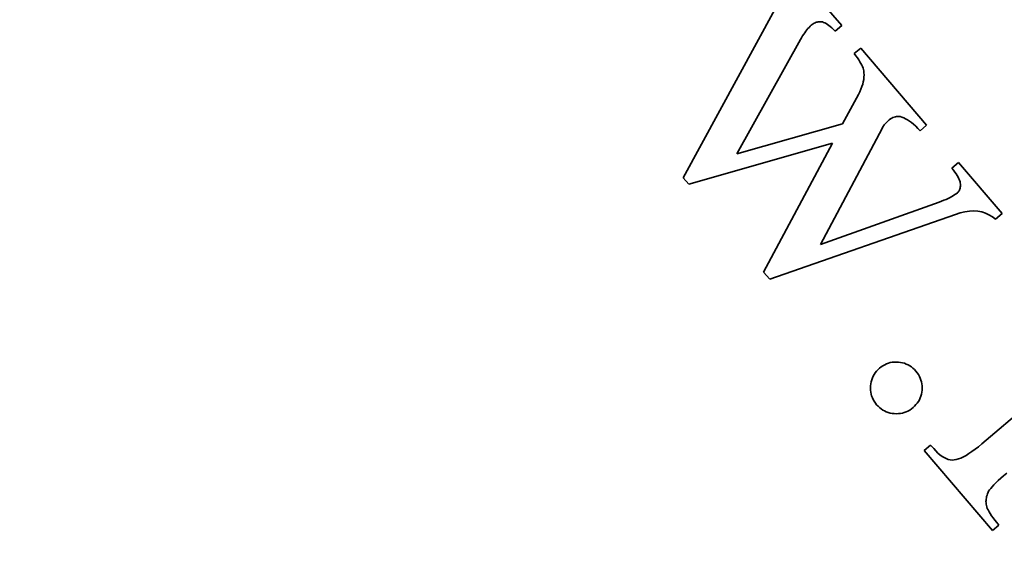
# Model space of a CAD drawing. Extents: x 481 to 690, y 242 to 565.
# Drawn here: x 580 to 585, y 416 to 418 of the extents above; entities that cross this region are included whole.
import ezdxf

# ---------------------------------------------------------------- set-up
doc = ezdxf.new("R2010")
doc.units = 0
doc.styles.get("Standard").update_dxf_attribs({"font": 'times.ttf'})
doc.dimstyles.get("Standard").update_dxf_attribs({"dimtxt": 4, "dimasz": 6, "dimexe": 0.3, "dimexo": 0.8, "dimgap": 0.09, "dimtad": 0, "dimtoh": 1, "dimdec": 1, "dimlfac": 0.03937, "dimzin": 0, "dimdsep": 46, "dimlunit": 3, "dimtxsty": 'Standard', "dimcen": 0, "dimclrd": 6, "dimclre": 6, "dimclrt": 2, "dimadec": 0, "dimazin": 0, "dimtfac": 1, "dimtdec": 1, "dimtofl": 0, "dimtmove": 0, "dimatfit": 3, "dimfxl": 1, "dimtolj": 1, "dimtzin": 0, "dimlwd": 0, "dimlwe": 0, "dimarcsym": 0})

# ---------------------------------------------------------------- blocks, each defined once
blk = doc.blocks.new('*D0')
at = {"color": 6, "lineweight": 0, "transparency": 16777216}
for p, q in [((501.5311, 525.1549), (679.8376, 525.1549)), ((679.5376, 519.1549), (679.5376, 434.4862)), ((679.5376, 321.8451), (679.5376, 406.5138)), ((617.0642, 315.8451), (679.8376, 315.8451))]:
    blk.add_line(p, q, dxfattribs=at)
at = {"color": 6, "transparency": 16777216}
for points in [[(678.5376, 519.1549), (680.5376, 519.1549), (679.5376, 525.1549)], [(678.5376, 321.8451), (680.5376, 321.8451), (679.5376, 315.8451)]]:
    blk.add_solid(points, dxfattribs=at)
at = {"layer": 'Defpoints', "color": 0, "transparency": 16777216}
for p in [(500.7311, 525.1549), (679.5376, 525.1549), (616.2642, 315.8451)]:
    blk.add_point(p, dxfattribs=at)
at = {"color": 2, "transparency": 16777216, "insert": (679.5376, 420.5), "char_height": 4, "attachment_point": 5, "rotation": 90}
blk.add_mtext('\\A1;7.9" [201.5]', dxfattribs=at)
blk = doc.blocks.new('*D3')
at = {"color": 6, "lineweight": 0, "transparency": 16777216}
for p, q in [((580.5939, 466.8952), (662.3103, 466.8952)), ((662.0103, 460.8952), (662.0103, 404.5863)), ((662.0103, 321.8451), (662.0103, 378.154)), ((617.0642, 315.8451), (662.3103, 315.8451))]:
    blk.add_line(p, q, dxfattribs=at)
at = {"color": 6, "transparency": 16777216}
for points in [[(661.0103, 460.8952), (663.0103, 460.8952), (662.0103, 466.8952)], [(661.0103, 321.8451), (663.0103, 321.8451), (662.0103, 315.8451)]]:
    blk.add_solid(points, dxfattribs=at)
at = {"layer": 'Defpoints', "color": 0, "transparency": 16777216}
for p in [(579.7939, 466.8952), (662.0103, 466.8952), (616.2642, 315.8451)]:
    blk.add_point(p, dxfattribs=at)
at = {"color": 2, "transparency": 16777216, "insert": (662.0103, 391.3701), "char_height": 4, "attachment_point": 5, "rotation": 90}
blk.add_mtext('\\A1;5.9"[149.0]', dxfattribs=at)

msp = doc.modelspace()

# ---------------------------------------------------------------- linework, layer by layer
at = {"color": 7, "lineweight": 35, "ltscale": 0.012112}
msp.add_line((583.8564, 418.7465), (584.1709, 418.3779), dxfattribs=at)
at = {"color": 7, "lineweight": 35, "ltscale": 0.025998}
msp.add_line((583.3099, 417.552), (583.8082, 418.4648), dxfattribs=at)
at = {"color": 7, "lineweight": 35, "ltscale": 0.000200415}
msp.add_line((584.0054, 418.3794), (583.9995, 418.374), dxfattribs=at)
at = {"color": 7, "lineweight": 35, "ltscale": 0.000172338}
msp.add_line((584.0108, 418.3837), (584.0054, 418.3794), dxfattribs=at)
at = {"color": 7, "lineweight": 35, "ltscale": 0.000165628}
msp.add_line((584.0163, 418.3875), (584.0108, 418.3837), dxfattribs=at)
at = {"color": 7, "lineweight": 35, "ltscale": 0.000158473}
msp.add_line((584.0217, 418.3908), (584.0163, 418.3875), dxfattribs=at)
at = {"color": 7, "lineweight": 35, "ltscale": 0.000151395}
msp.add_line((584.0271, 418.3935), (584.0217, 418.3908), dxfattribs=at)
at = {"color": 7, "lineweight": 35, "ltscale": 0.000147348}
msp.add_line((584.0326, 418.3957), (584.0271, 418.3935), dxfattribs=at)
at = {"color": 7, "lineweight": 35, "ltscale": 0.000143985}
msp.add_line((584.0381, 418.3974), (584.0326, 418.3957), dxfattribs=at)
at = {"color": 7, "lineweight": 35, "ltscale": 0.000140555}
msp.add_line((584.0436, 418.3985), (584.0381, 418.3974), dxfattribs=at)
at = {"color": 7, "lineweight": 35, "ltscale": 0.000138857}
msp.add_line((584.0491, 418.3991), (584.0436, 418.3985), dxfattribs=at)
at = {"color": 7, "lineweight": 35, "ltscale": 0.000138731}
msp.add_line((584.0547, 418.3992), (584.0491, 418.3991), dxfattribs=at)
at = {"color": 7, "lineweight": 35, "ltscale": 0.000140292}
msp.add_line((584.0603, 418.3988), (584.0547, 418.3992), dxfattribs=at)
at = {"color": 7, "lineweight": 35, "ltscale": 0.000146611}
msp.add_line((584.066, 418.3976), (584.0603, 418.3988), dxfattribs=at)
at = {"color": 7, "lineweight": 35, "ltscale": 0.000162599}
msp.add_line((584.0722, 418.3956), (584.066, 418.3976), dxfattribs=at)
at = {"color": 7, "lineweight": 35, "ltscale": 0.000179135}
msp.add_line((584.0787, 418.3927), (584.0722, 418.3956), dxfattribs=at)
at = {"color": 7, "lineweight": 35, "ltscale": 0.000197601}
msp.add_line((584.0857, 418.3889), (584.0787, 418.3927), dxfattribs=at)
at = {"color": 7, "lineweight": 35, "ltscale": 0.000217388}
msp.add_line((584.093, 418.3842), (584.0857, 418.3889), dxfattribs=at)
at = {"color": 7, "lineweight": 35, "ltscale": 0.000237475}
msp.add_line((584.1007, 418.3787), (584.093, 418.3842), dxfattribs=at)
at = {"color": 7, "lineweight": 35, "ltscale": 0.000258176}
msp.add_line((584.1088, 418.3722), (584.1007, 418.3787), dxfattribs=at)
at = {"color": 7, "lineweight": 35, "ltscale": 0.001167}
for p, q in [((584.1709, 418.3779), (584.1354, 418.3476)), ((584.2394, 418.2257), (584.2749, 418.256)), ((584.7693, 417.6047), (584.8048, 417.635))]:
    msp.add_line(p, q, dxfattribs=at)
at = {"color": 7, "lineweight": 35, "ltscale": 0.000269201}
msp.add_line((583.9645, 418.3307), (583.9588, 418.3215), dxfattribs=at)
at = {"color": 7, "lineweight": 35, "ltscale": 0.000258122}
msp.add_line((583.9703, 418.3392), (583.9645, 418.3307), dxfattribs=at)
at = {"color": 7, "lineweight": 35, "ltscale": 0.000248395}
msp.add_line((583.9761, 418.3473), (583.9703, 418.3392), dxfattribs=at)
at = {"color": 7, "lineweight": 35, "ltscale": 0.00023723}
msp.add_line((583.9819, 418.3548), (583.9761, 418.3473), dxfattribs=at)
at = {"color": 7, "lineweight": 35, "ltscale": 0.000228459}
msp.add_line((583.9878, 418.3618), (583.9819, 418.3548), dxfattribs=at)
at = {"color": 7, "lineweight": 35, "ltscale": 0.000216692}
msp.add_line((583.9936, 418.3682), (583.9878, 418.3618), dxfattribs=at)
at = {"color": 7, "lineweight": 35, "ltscale": 0.000207889}
msp.add_line((583.9995, 418.374), (583.9936, 418.3682), dxfattribs=at)
at = {"color": 7, "lineweight": 35, "ltscale": 0.000280006}
msp.add_line((584.1173, 418.3649), (584.1088, 418.3722), dxfattribs=at)
at = {"color": 7, "lineweight": 35, "ltscale": 0.000302186}
msp.add_line((584.1262, 418.3567), (584.1173, 418.3649), dxfattribs=at)
at = {"color": 7, "lineweight": 35, "ltscale": 0.000324263}
msp.add_line((584.1354, 418.3476), (584.1262, 418.3567), dxfattribs=at)
at = {"color": 7, "lineweight": 35, "ltscale": 0.017736}
msp.add_line((583.9474, 418.3016), (583.6021, 417.6819), dxfattribs=at)
at = {"color": 7, "lineweight": 35, "ltscale": 0.000292941}
msp.add_line((583.9531, 418.3119), (583.9474, 418.3016), dxfattribs=at)
at = {"color": 7, "lineweight": 35, "ltscale": 0.000279686}
msp.add_line((583.9588, 418.3215), (583.9531, 418.3119), dxfattribs=at)
at = {"color": 7, "lineweight": 35, "ltscale": 0.00036645}
msp.add_line((584.2482, 418.214), (584.2394, 418.2257), dxfattribs=at)
at = {"color": 7, "lineweight": 35, "ltscale": 0.013752}
msp.add_line((584.2749, 418.256), (584.632, 417.8376), dxfattribs=at)
at = {"color": 7, "lineweight": 35, "ltscale": 0.000344728}
msp.add_line((584.2562, 418.2028), (584.2482, 418.214), dxfattribs=at)
at = {"color": 7, "lineweight": 35, "ltscale": 0.00032054}
msp.add_line((584.2634, 418.1922), (584.2562, 418.2028), dxfattribs=at)
at = {"color": 7, "lineweight": 35, "ltscale": 0.000297786}
msp.add_line((584.2697, 418.1821), (584.2634, 418.1922), dxfattribs=at)
at = {"color": 7, "lineweight": 35, "ltscale": 0.000275276}
msp.add_line((584.2752, 418.1725), (584.2697, 418.1821), dxfattribs=at)
at = {"color": 7, "lineweight": 35, "ltscale": 0.000252229}
msp.add_line((584.2799, 418.1636), (584.2752, 418.1725), dxfattribs=at)
at = {"color": 7, "lineweight": 35, "ltscale": 0.000231919}
msp.add_line((584.2837, 418.1551), (584.2799, 418.1636), dxfattribs=at)
at = {"color": 7, "lineweight": 35, "ltscale": 0.000211982}
msp.add_line((584.2867, 418.1472), (584.2837, 418.1551), dxfattribs=at)
at = {"color": 7, "lineweight": 35, "ltscale": 0.000190393}
msp.add_line((584.2889, 418.1399), (584.2867, 418.1472), dxfattribs=at)
at = {"color": 7, "lineweight": 35, "ltscale": 0.000174039}
msp.add_line((584.2902, 418.1331), (584.2889, 418.1399), dxfattribs=at)
at = {"color": 7, "lineweight": 35, "ltscale": 0.000287418}
msp.add_line((584.2917, 418.1217), (584.2902, 418.1331), dxfattribs=at)
at = {"color": 7, "lineweight": 35, "ltscale": 0.000293446}
msp.add_line((584.2923, 418.11), (584.2917, 418.1217), dxfattribs=at)
at = {"color": 7, "lineweight": 35, "ltscale": 0.000301593}
msp.add_line((584.2918, 418.0979), (584.2923, 418.11), dxfattribs=at)
at = {"color": 7, "lineweight": 35, "ltscale": 0.000349907}
msp.add_line((584.2806, 418.0466), (584.2849, 418.0599), dxfattribs=at)
at = {"color": 7, "lineweight": 35, "ltscale": 0.000333712}
msp.add_line((584.2849, 418.0599), (584.2881, 418.0728), dxfattribs=at)
at = {"color": 7, "lineweight": 35, "ltscale": 0.00032353}
msp.add_line((584.2881, 418.0728), (584.2905, 418.0856), dxfattribs=at)
at = {"color": 7, "lineweight": 35, "ltscale": 0.00031025}
msp.add_line((584.2905, 418.0856), (584.2918, 418.0979), dxfattribs=at)
at = {"color": 7, "lineweight": 35, "ltscale": 0.004564}
msp.add_line((584.1752, 417.8442), (584.2622, 418.0047), dxfattribs=at)
at = {"color": 7, "lineweight": 35, "ltscale": 0.000398707}
msp.add_line((584.2622, 418.0047), (584.2693, 418.0189), dxfattribs=at)
at = {"color": 7, "lineweight": 35, "ltscale": 0.000381}
msp.add_line((584.2693, 418.0189), (584.2754, 418.0329), dxfattribs=at)
at = {"color": 7, "lineweight": 35, "ltscale": 0.000365683}
msp.add_line((584.2754, 418.0329), (584.2806, 418.0466), dxfattribs=at)
at = {"color": 7, "lineweight": 35, "ltscale": 0.014891}
msp.add_line((583.6021, 417.6819), (584.1752, 417.8442), dxfattribs=at)
at = {"color": 7, "lineweight": 35, "ltscale": 0.000133111}
msp.add_line((584.4049, 417.8428), (584.4016, 417.8386), dxfattribs=at)
at = {"color": 7, "lineweight": 35, "ltscale": 0.000130594}
msp.add_line((584.4082, 417.8468), (584.4049, 417.8428), dxfattribs=at)
at = {"color": 7, "lineweight": 35, "ltscale": 0.000129556}
msp.add_line((584.4116, 417.8507), (584.4082, 417.8468), dxfattribs=at)
at = {"color": 7, "lineweight": 35, "ltscale": 0.000127821}
msp.add_line((584.4152, 417.8544), (584.4116, 417.8507), dxfattribs=at)
at = {"color": 7, "lineweight": 35, "ltscale": 0.000127109}
msp.add_line((584.4189, 417.8579), (584.4152, 417.8544), dxfattribs=at)
at = {"color": 7, "lineweight": 35, "ltscale": 0.000127493}
msp.add_line((584.4227, 417.8613), (584.4189, 417.8579), dxfattribs=at)
at = {"color": 7, "lineweight": 35, "ltscale": 0.000214533}
msp.add_line((584.4294, 417.8667), (584.4227, 417.8613), dxfattribs=at)
at = {"color": 7, "lineweight": 35, "ltscale": 0.000203926}
msp.add_line((584.436, 417.8714), (584.4294, 417.8667), dxfattribs=at)
at = {"color": 7, "lineweight": 35, "ltscale": 0.000192648}
msp.add_line((584.4426, 417.8754), (584.436, 417.8714), dxfattribs=at)
at = {"color": 7, "lineweight": 35, "ltscale": 0.000184039}
msp.add_line((584.4492, 417.8786), (584.4426, 417.8754), dxfattribs=at)
at = {"color": 7, "lineweight": 35, "ltscale": 0.000175988}
msp.add_line((584.4558, 417.8813), (584.4492, 417.8786), dxfattribs=at)
at = {"color": 7, "lineweight": 35, "ltscale": 0.000169922}
msp.add_line((584.4623, 417.8832), (584.4558, 417.8813), dxfattribs=at)
at = {"color": 7, "lineweight": 35, "ltscale": 0.000165563}
msp.add_line((584.4688, 417.8844), (584.4623, 417.8832), dxfattribs=at)
at = {"color": 7, "lineweight": 35, "ltscale": 0.000161356}
msp.add_line((584.4752, 417.8849), (584.4688, 417.8844), dxfattribs=at)
at = {"color": 7, "lineweight": 35, "ltscale": 0.000160123}
msp.add_line((584.4816, 417.8847), (584.4752, 417.8849), dxfattribs=at)
at = {"color": 7, "lineweight": 35, "ltscale": 0.000160283}
msp.add_line((584.488, 417.8838), (584.4816, 417.8847), dxfattribs=at)
at = {"color": 7, "lineweight": 35, "ltscale": 0.000245211}
msp.add_line((584.4974, 417.8813), (584.488, 417.8838), dxfattribs=at)
at = {"color": 7, "lineweight": 35, "ltscale": 0.000261995}
msp.add_line((584.5073, 417.8776), (584.4974, 417.8813), dxfattribs=at)
at = {"color": 7, "lineweight": 35, "ltscale": 0.000279602}
msp.add_line((584.5173, 417.8728), (584.5073, 417.8776), dxfattribs=at)
at = {"color": 7, "lineweight": 35, "ltscale": 0.000299321}
msp.add_line((584.5277, 417.8668), (584.5173, 417.8728), dxfattribs=at)
at = {"color": 7, "lineweight": 35, "ltscale": 0.000320395}
msp.add_line((584.5384, 417.8598), (584.5277, 417.8668), dxfattribs=at)
at = {"color": 7, "lineweight": 35, "ltscale": 0.00034397}
msp.add_line((584.5494, 417.8515), (584.5384, 417.8598), dxfattribs=at)
at = {"color": 7, "lineweight": 35, "ltscale": 0.000366414}
msp.add_line((584.5607, 417.8422), (584.5494, 417.8515), dxfattribs=at)
at = {"color": 7, "lineweight": 35, "ltscale": 0.000391757}
msp.add_line((584.5724, 417.8317), (584.5607, 417.8422), dxfattribs=at)
at = {"color": 7, "lineweight": 35, "ltscale": 0.017841}
msp.add_line((584.3898, 417.82), (584.0554, 417.1896), dxfattribs=at)
at = {"color": 7, "lineweight": 35, "ltscale": 0.000141447}
msp.add_line((584.3926, 417.825), (584.3898, 417.82), dxfattribs=at)
at = {"color": 7, "lineweight": 35, "ltscale": 0.000137991}
msp.add_line((584.3955, 417.8297), (584.3926, 417.825), dxfattribs=at)
at = {"color": 7, "lineweight": 35, "ltscale": 0.000135565}
msp.add_line((584.3985, 417.8342), (584.3955, 417.8297), dxfattribs=at)
at = {"color": 7, "lineweight": 35, "ltscale": 0.000135142}
msp.add_line((584.4016, 417.8386), (584.3985, 417.8342), dxfattribs=at)
at = {"color": 7, "lineweight": 35, "ltscale": 0.000415892}
msp.add_line((584.5842, 417.82), (584.5724, 417.8317), dxfattribs=at)
at = {"color": 7, "lineweight": 35, "ltscale": 0.000441591}
msp.add_line((584.5964, 417.8073), (584.5842, 417.82), dxfattribs=at)
at = {"color": 7, "lineweight": 35, "ltscale": 0.001168}
for p, q in [((584.632, 417.8376), (584.5964, 417.8073)), ((583.3402, 417.5165), (583.3099, 417.552)), ((585.0415, 417.3577), (585.0059, 417.3274))]:
    msp.add_line(p, q, dxfattribs=at)
at = {"color": 7, "lineweight": 35, "ltscale": 0.020284}
msp.add_line((584.1204, 417.7394), (583.3402, 417.5165), dxfattribs=at)
at = {"color": 7, "lineweight": 35, "ltscale": 0.019817}
msp.add_line((583.7464, 417.0405), (584.1204, 417.7394), dxfattribs=at)
at = {"color": 7, "lineweight": 35, "ltscale": 0.009116}
msp.add_line((584.8048, 417.635), (585.0415, 417.3577), dxfattribs=at)
at = {"color": 7, "lineweight": 35, "ltscale": 0.000348226}
msp.add_line((584.7778, 417.5937), (584.7693, 417.6047), dxfattribs=at)
at = {"color": 7, "lineweight": 35, "ltscale": 0.000325328}
msp.add_line((584.7854, 417.5832), (584.7778, 417.5937), dxfattribs=at)
at = {"color": 7, "lineweight": 35, "ltscale": 0.000301651}
msp.add_line((584.7922, 417.5732), (584.7854, 417.5832), dxfattribs=at)
at = {"color": 7, "lineweight": 35, "ltscale": 0.000279919}
msp.add_line((584.7982, 417.5637), (584.7922, 417.5732), dxfattribs=at)
at = {"color": 7, "lineweight": 35, "ltscale": 0.00025832}
msp.add_line((584.8032, 417.5547), (584.7982, 417.5637), dxfattribs=at)
at = {"color": 7, "lineweight": 35, "ltscale": 0.000235925}
msp.add_line((584.8074, 417.5463), (584.8032, 417.5547), dxfattribs=at)
at = {"color": 7, "lineweight": 35, "ltscale": 0.000216332}
msp.add_line((584.8108, 417.5383), (584.8074, 417.5463), dxfattribs=at)
at = {"color": 7, "lineweight": 35, "ltscale": 0.000196929}
msp.add_line((584.8133, 417.5308), (584.8108, 417.5383), dxfattribs=at)
at = {"color": 7, "lineweight": 35, "ltscale": 0.000178236}
msp.add_line((584.8148, 417.5239), (584.8133, 417.5308), dxfattribs=at)
at = {"color": 7, "lineweight": 35, "ltscale": 0.000163485}
msp.add_line((584.8156, 417.5174), (584.8148, 417.5239), dxfattribs=at)
at = {"color": 7, "lineweight": 35, "ltscale": 0.000208577}
msp.add_line((584.7924, 417.4656), (584.7989, 417.4708), dxfattribs=at)
at = {"color": 7, "lineweight": 35, "ltscale": 0.000118715}
msp.add_line((584.7989, 417.4708), (584.8024, 417.4741), dxfattribs=at)
at = {"color": 7, "lineweight": 35, "ltscale": 0.000117366}
msp.add_line((584.8024, 417.4741), (584.8054, 417.4777), dxfattribs=at)
at = {"color": 7, "lineweight": 35, "ltscale": 0.000117762}
msp.add_line((584.8054, 417.4777), (584.8081, 417.4816), dxfattribs=at)
at = {"color": 7, "lineweight": 35, "ltscale": 0.000119431}
msp.add_line((584.8081, 417.4816), (584.8104, 417.4858), dxfattribs=at)
at = {"color": 7, "lineweight": 35, "ltscale": 0.000121977}
msp.add_line((584.8104, 417.4858), (584.8122, 417.4903), dxfattribs=at)
at = {"color": 7, "lineweight": 35, "ltscale": 0.000126243}
msp.add_line((584.8122, 417.4903), (584.8137, 417.4951), dxfattribs=at)
at = {"color": 7, "lineweight": 35, "ltscale": 0.00012978}
msp.add_line((584.8137, 417.4951), (584.8147, 417.5002), dxfattribs=at)
at = {"color": 7, "lineweight": 35, "ltscale": 0.000137433}
msp.add_line((584.8147, 417.5002), (584.8154, 417.5056), dxfattribs=at)
at = {"color": 7, "lineweight": 35, "ltscale": 0.000142896}
msp.add_line((584.8154, 417.5056), (584.8157, 417.5113), dxfattribs=at)
at = {"color": 7, "lineweight": 35, "ltscale": 0.000150678}
msp.add_line((584.8157, 417.5113), (584.8156, 417.5174), dxfattribs=at)
at = {"color": 7, "lineweight": 35, "ltscale": 0.017112}
msp.add_line((584.0554, 417.1896), (584.7, 417.4196), dxfattribs=at)
at = {"color": 7, "lineweight": 35, "ltscale": 0.000354218}
msp.add_line((584.7, 417.4196), (584.7133, 417.4246), dxfattribs=at)
at = {"color": 7, "lineweight": 35, "ltscale": 0.00033693}
msp.add_line((584.7133, 417.4246), (584.7258, 417.4296), dxfattribs=at)
at = {"color": 7, "lineweight": 35, "ltscale": 0.00032061}
msp.add_line((584.7258, 417.4296), (584.7376, 417.4347), dxfattribs=at)
at = {"color": 7, "lineweight": 35, "ltscale": 0.000303662}
msp.add_line((584.7376, 417.4347), (584.7486, 417.4398), dxfattribs=at)
at = {"color": 7, "lineweight": 35, "ltscale": 0.000285679}
msp.add_line((584.7486, 417.4398), (584.7588, 417.4449), dxfattribs=at)
at = {"color": 7, "lineweight": 35, "ltscale": 0.000270735}
msp.add_line((584.7588, 417.4449), (584.7684, 417.45), dxfattribs=at)
at = {"color": 7, "lineweight": 35, "ltscale": 0.000253981}
msp.add_line((584.7684, 417.45), (584.7771, 417.4552), dxfattribs=at)
at = {"color": 7, "lineweight": 35, "ltscale": 0.000239772}
msp.add_line((584.7771, 417.4552), (584.7852, 417.4604), dxfattribs=at)
at = {"color": 7, "lineweight": 35, "ltscale": 0.000223347}
msp.add_line((584.7852, 417.4604), (584.7924, 417.4656), dxfattribs=at)
at = {"color": 7, "lineweight": 35, "ltscale": 0.00068922}
msp.add_line((584.8142, 417.3617), (584.7879, 417.3536), dxfattribs=at)
at = {"color": 7, "lineweight": 35, "ltscale": 0.000650032}
msp.add_line((584.8396, 417.3675), (584.8142, 417.3617), dxfattribs=at)
at = {"color": 7, "lineweight": 35, "ltscale": 0.00061461}
msp.add_line((584.8639, 417.3708), (584.8396, 417.3675), dxfattribs=at)
at = {"color": 7, "lineweight": 35, "ltscale": 0.000584018}
msp.add_line((584.8873, 417.3718), (584.8639, 417.3708), dxfattribs=at)
at = {"color": 7, "lineweight": 35, "ltscale": 0.000558282}
msp.add_line((584.9095, 417.3703), (584.8873, 417.3718), dxfattribs=at)
at = {"color": 7, "lineweight": 35, "ltscale": 0.000541721}
msp.add_line((584.9309, 417.3665), (584.9095, 417.3703), dxfattribs=at)
at = {"color": 7, "lineweight": 35, "ltscale": 0.000529374}
msp.add_line((584.9511, 417.3603), (584.9309, 417.3665), dxfattribs=at)
at = {"color": 7, "lineweight": 35, "ltscale": 0.026694}
msp.add_line((584.7879, 417.3536), (583.78, 417.0011), dxfattribs=at)
at = {"color": 7, "lineweight": 35, "ltscale": 0.000528126}
msp.add_line((584.9704, 417.3517), (584.9511, 417.3603), dxfattribs=at)
at = {"color": 7, "lineweight": 35, "ltscale": 0.000532429}
msp.add_line((584.9887, 417.3408), (584.9704, 417.3517), dxfattribs=at)
at = {"color": 7, "lineweight": 35, "ltscale": 0.000546182}
msp.add_line((585.0059, 417.3274), (584.9887, 417.3408), dxfattribs=at)
at = {"color": 7, "lineweight": 35, "ltscale": 0.001294}
msp.add_line((583.78, 417.0011), (583.7464, 417.0405), dxfattribs=at)
at = {"color": 7, "lineweight": 35, "ltscale": 0.000278891}
msp.add_line((584.3602, 416.5022), (584.3678, 416.5103), dxfattribs=at)
at = {"color": 7, "lineweight": 35, "ltscale": 0.00028646}
msp.add_line((584.3678, 416.5103), (584.3763, 416.5181), dxfattribs=at)
at = {"color": 7, "lineweight": 35, "ltscale": 0.0002912}
msp.add_line((584.3763, 416.5181), (584.3854, 416.5253), dxfattribs=at)
at = {"color": 7, "lineweight": 35, "ltscale": 0.000284368}
msp.add_line((584.3854, 416.5253), (584.3948, 416.5317), dxfattribs=at)
at = {"color": 7, "lineweight": 35, "ltscale": 0.000277634}
msp.add_line((584.3948, 416.5317), (584.4044, 416.5372), dxfattribs=at)
at = {"color": 7, "lineweight": 35, "ltscale": 0.000273013}
msp.add_line((584.4044, 416.5372), (584.4143, 416.5419), dxfattribs=at)
at = {"color": 7, "lineweight": 35, "ltscale": 0.000270745}
msp.add_line((584.4143, 416.5419), (584.4244, 416.5457), dxfattribs=at)
at = {"color": 7, "lineweight": 35, "ltscale": 0.000268251}
for p, q in [((584.4244, 416.5457), (584.4348, 416.5486)), ((584.6013, 416.4542), (584.6042, 416.4439)), ((584.5105, 416.2779), (584.5002, 416.275))]:
    msp.add_line(p, q, dxfattribs=at)
at = {"color": 7, "lineweight": 35, "ltscale": 0.000270386}
for p, q in [((584.4348, 416.5486), (584.4454, 416.5507)), ((584.6042, 416.4439), (584.6063, 416.4333)), ((584.3306, 416.3785), (584.3286, 416.3891)), ((584.5002, 416.275), (584.4895, 416.2729))]:
    msp.add_line(p, q, dxfattribs=at)
at = {"color": 7, "lineweight": 35, "ltscale": 0.000273214}
for p, q in [((584.4454, 416.5507), (584.4563, 416.5518)), ((584.4895, 416.2729), (584.4787, 416.2718))]:
    msp.add_line(p, q, dxfattribs=at)
at = {"color": 7, "lineweight": 35, "ltscale": 0.000277556}
msp.add_line((584.4563, 416.5518), (584.4674, 416.5521), dxfattribs=at)
at = {"color": 7, "lineweight": 35, "ltscale": 0.000284277}
msp.add_line((584.4674, 416.5521), (584.4787, 416.5516), dxfattribs=at)
at = {"color": 7, "lineweight": 35, "ltscale": 0.000283314}
msp.add_line((584.4787, 416.5516), (584.49, 416.5502), dxfattribs=at)
at = {"color": 7, "lineweight": 35, "ltscale": 0.000277098}
msp.add_line((584.49, 416.5502), (584.5008, 416.548), dxfattribs=at)
at = {"color": 7, "lineweight": 35, "ltscale": 0.000272391}
msp.add_line((584.5008, 416.548), (584.5113, 416.545), dxfattribs=at)
at = {"color": 7, "lineweight": 35, "ltscale": 0.000268737}
msp.add_line((584.5113, 416.545), (584.5214, 416.5413), dxfattribs=at)
at = {"color": 7, "lineweight": 35, "ltscale": 0.00026766}
msp.add_line((584.5214, 416.5413), (584.5311, 416.5368), dxfattribs=at)
at = {"color": 7, "lineweight": 35, "ltscale": 0.000267182}
msp.add_line((584.5311, 416.5368), (584.5404, 416.5315), dxfattribs=at)
at = {"color": 7, "lineweight": 35, "ltscale": 0.000270374}
for p, q in [((584.5404, 416.5315), (584.5493, 416.5254)), ((584.3472, 416.4847), (584.3533, 416.4936)), ((584.394, 416.2916), (584.385, 416.2977))]:
    msp.add_line(p, q, dxfattribs=at)
at = {"color": 7, "lineweight": 35, "ltscale": 0.000273299}
msp.add_line((584.5493, 416.5254), (584.5578, 416.5185), dxfattribs=at)
at = {"color": 7, "lineweight": 35, "ltscale": 0.000279315}
for p, q in [((584.5578, 416.5185), (584.566, 416.5109)), ((584.3765, 416.3045), (584.3684, 416.3122)), ((584.5742, 416.3209), (584.5665, 416.3127))]:
    msp.add_line(p, q, dxfattribs=at)
at = {"color": 7, "lineweight": 35, "ltscale": 0.000285991}
for p, q in [((584.566, 416.5109), (584.5737, 416.5025)), ((584.3684, 416.3122), (584.3606, 416.3206)), ((584.5665, 416.3127), (584.5581, 416.305))]:
    msp.add_line(p, q, dxfattribs=at)
at = {"color": 7, "lineweight": 35, "ltscale": 0.000272992}
msp.add_line((584.3309, 416.4449), (584.3338, 416.4554), dxfattribs=at)
at = {"color": 7, "lineweight": 35, "ltscale": 0.000269956}
msp.add_line((584.3338, 416.4554), (584.3375, 416.4656), dxfattribs=at)
at = {"color": 7, "lineweight": 35, "ltscale": 0.000268728}
msp.add_line((584.3375, 416.4656), (584.342, 416.4754), dxfattribs=at)
at = {"color": 7, "lineweight": 35, "ltscale": 0.00026764}
msp.add_line((584.342, 416.4754), (584.3472, 416.4847), dxfattribs=at)
at = {"color": 7, "lineweight": 35, "ltscale": 0.000274256}
msp.add_line((584.3533, 416.4936), (584.3602, 416.5022), dxfattribs=at)
at = {"color": 7, "lineweight": 35, "ltscale": 0.000292734}
msp.add_line((584.5737, 416.5025), (584.5809, 416.4933), dxfattribs=at)
at = {"color": 7, "lineweight": 35, "ltscale": 0.000283818}
msp.add_line((584.5809, 416.4933), (584.5874, 416.4839), dxfattribs=at)
at = {"color": 7, "lineweight": 35, "ltscale": 0.000276454}
msp.add_line((584.5874, 416.4839), (584.5929, 416.4743), dxfattribs=at)
at = {"color": 7, "lineweight": 35, "ltscale": 0.000273449}
msp.add_line((584.5929, 416.4743), (584.5976, 416.4644), dxfattribs=at)
at = {"color": 7, "lineweight": 35, "ltscale": 0.000271024}
msp.add_line((584.5976, 416.4644), (584.6013, 416.4542), dxfattribs=at)
at = {"color": 7, "lineweight": 35, "ltscale": 0.000285975}
for p, q in [((584.327, 416.4112), (584.3275, 416.4226)), ((584.4675, 416.2714), (584.4561, 416.2719))]:
    msp.add_line(p, q, dxfattribs=at)
at = {"color": 7, "lineweight": 35, "ltscale": 0.000279949}
msp.add_line((584.3274, 416.4), (584.327, 416.4112), dxfattribs=at)
at = {"color": 7, "lineweight": 35, "ltscale": 0.000272894}
msp.add_line((584.3286, 416.3891), (584.3274, 416.4), dxfattribs=at)
at = {"color": 7, "lineweight": 35, "ltscale": 0.000285747}
for p, q in [((584.3275, 416.4226), (584.3288, 416.4339)), ((584.4561, 416.2719), (584.4447, 416.2732))]:
    msp.add_line(p, q, dxfattribs=at)
at = {"color": 7, "lineweight": 35, "ltscale": 0.00027932}
msp.add_line((584.3288, 416.4339), (584.3309, 416.4449), dxfattribs=at)
at = {"color": 7, "lineweight": 35, "ltscale": 0.000284076}
msp.add_line((584.6072, 416.4), (584.6058, 416.3887), dxfattribs=at)
at = {"color": 7, "lineweight": 35, "ltscale": 0.000272685}
msp.add_line((584.6063, 416.4333), (584.6075, 416.4225), dxfattribs=at)
at = {"color": 7, "lineweight": 35, "ltscale": 0.000284188}
msp.add_line((584.6078, 416.4113), (584.6072, 416.4), dxfattribs=at)
at = {"color": 7, "lineweight": 35, "ltscale": 0.000278305}
msp.add_line((584.6075, 416.4225), (584.6078, 416.4113), dxfattribs=at)
at = {"color": 7, "lineweight": 35, "ltscale": 0.000267926}
msp.add_line((584.3335, 416.3682), (584.3306, 416.3785), dxfattribs=at)
at = {"color": 7, "lineweight": 35, "ltscale": 0.000267618}
msp.add_line((584.3372, 416.3581), (584.3335, 416.3682), dxfattribs=at)
at = {"color": 7, "lineweight": 35, "ltscale": 0.000270456}
msp.add_line((584.3418, 416.3483), (584.3372, 416.3581), dxfattribs=at)
at = {"color": 7, "lineweight": 35, "ltscale": 0.000273823}
msp.add_line((584.3472, 416.3388), (584.3418, 416.3483), dxfattribs=at)
at = {"color": 7, "lineweight": 35, "ltscale": 0.000266729}
msp.add_line((584.5924, 416.3476), (584.5871, 416.3383), dxfattribs=at)
at = {"color": 7, "lineweight": 35, "ltscale": 0.000267457}
msp.add_line((584.5969, 416.3573), (584.5924, 416.3476), dxfattribs=at)
at = {"color": 7, "lineweight": 35, "ltscale": 0.000268881}
msp.add_line((584.6007, 416.3673), (584.5969, 416.3573), dxfattribs=at)
at = {"color": 7, "lineweight": 35, "ltscale": 0.000273149}
for p, q in [((584.6036, 416.3779), (584.6007, 416.3673)), ((584.4338, 416.2753), (584.4232, 416.2782))]:
    msp.add_line(p, q, dxfattribs=at)
at = {"color": 7, "lineweight": 35, "ltscale": 0.000276312}
msp.add_line((584.6058, 416.3887), (584.6036, 416.3779), dxfattribs=at)
at = {"color": 7, "lineweight": 35, "ltscale": 0.010725}
msp.add_line((584.9318, 416.108), (585.2581, 416.3865), dxfattribs=at)
at = {"color": 7, "lineweight": 35, "ltscale": 0.000278974}
msp.add_line((584.3535, 416.3296), (584.3472, 416.3388), dxfattribs=at)
at = {"color": 7, "lineweight": 35, "ltscale": 0.000286268}
for p, q in [((584.3606, 416.3206), (584.3535, 416.3296)), ((584.5581, 416.305), (584.5491, 416.2979))]:
    msp.add_line(p, q, dxfattribs=at)
at = {"color": 7, "lineweight": 35, "ltscale": 0.000273219}
msp.add_line((584.385, 416.2977), (584.3765, 416.3045), dxfattribs=at)
at = {"color": 7, "lineweight": 35, "ltscale": 0.000279503}
msp.add_line((584.5491, 416.2979), (584.5399, 416.2916), dxfattribs=at)
at = {"color": 7, "lineweight": 35, "ltscale": 0.000272924}
msp.add_line((584.581, 416.3294), (584.5742, 416.3209), dxfattribs=at)
at = {"color": 7, "lineweight": 35, "ltscale": 0.000270693}
msp.add_line((584.5871, 416.3383), (584.581, 416.3294), dxfattribs=at)
at = {"color": 7, "lineweight": 35, "ltscale": 0.000268616}
msp.add_line((584.4033, 416.2863), (584.394, 416.2916), dxfattribs=at)
at = {"color": 7, "lineweight": 35, "ltscale": 0.000267992}
msp.add_line((584.4131, 416.2819), (584.4033, 416.2863), dxfattribs=at)
at = {"color": 7, "lineweight": 35, "ltscale": 0.000270435}
msp.add_line((584.4232, 416.2782), (584.4131, 416.2819), dxfattribs=at)
at = {"color": 7, "lineweight": 35, "ltscale": 0.000279303}
msp.add_line((584.4447, 416.2732), (584.4338, 416.2753), dxfattribs=at)
at = {"color": 7, "lineweight": 35, "ltscale": 0.000278601}
msp.add_line((584.4787, 416.2718), (584.4675, 416.2714), dxfattribs=at)
at = {"color": 7, "lineweight": 35, "ltscale": 0.0002679}
msp.add_line((584.5205, 416.2816), (584.5105, 416.2779), dxfattribs=at)
at = {"color": 7, "lineweight": 35, "ltscale": 0.00027089}
msp.add_line((584.5304, 416.2862), (584.5205, 416.2816), dxfattribs=at)
at = {"color": 7, "lineweight": 35, "ltscale": 0.000273341}
msp.add_line((584.5399, 416.2916), (584.5304, 416.2862), dxfattribs=at)
at = {"color": 7, "lineweight": 35, "ltscale": 0.001136}
for p, q in [((584.6193, 416.0719), (584.6538, 416.1014)), ((585.0248, 415.6666), (584.9902, 415.6371))]:
    msp.add_line(p, q, dxfattribs=at)
at = {"color": 7, "lineweight": 35, "ltscale": 0.000630851}
msp.add_line((584.6538, 416.1014), (584.6702, 416.0822), dxfattribs=at)
at = {"color": 7, "lineweight": 35, "ltscale": 0.000427399}
msp.add_line((584.6702, 416.0822), (584.6816, 416.0695), dxfattribs=at)
at = {"color": 7, "lineweight": 35, "ltscale": 0.000529823}
msp.add_line((584.878, 416.0658), (584.895, 416.0783), dxfattribs=at)
at = {"color": 7, "lineweight": 35, "ltscale": 0.000570893}
msp.add_line((584.895, 416.0783), (584.913, 416.0924), dxfattribs=at)
at = {"color": 7, "lineweight": 35, "ltscale": 0.000610218}
msp.add_line((584.913, 416.0924), (584.9318, 416.108), dxfattribs=at)
at = {"color": 7, "lineweight": 35, "ltscale": 0.014289}
msp.add_line((584.9902, 415.6371), (584.6193, 416.0719), dxfattribs=at)
at = {"color": 7, "lineweight": 35, "ltscale": 0.000399643}
msp.add_line((584.6816, 416.0695), (584.693, 416.0582), dxfattribs=at)
at = {"color": 7, "lineweight": 35, "ltscale": 0.000373965}
msp.add_line((584.693, 416.0582), (584.7043, 416.0484), dxfattribs=at)
at = {"color": 7, "lineweight": 35, "ltscale": 0.000350076}
msp.add_line((584.7043, 416.0484), (584.7155, 416.0401), dxfattribs=at)
at = {"color": 7, "lineweight": 35, "ltscale": 0.000328547}
msp.add_line((584.7155, 416.0401), (584.7267, 416.0332), dxfattribs=at)
at = {"color": 7, "lineweight": 35, "ltscale": 0.000309698}
msp.add_line((584.7267, 416.0332), (584.7378, 416.0278), dxfattribs=at)
at = {"color": 7, "lineweight": 35, "ltscale": 0.000293771}
msp.add_line((584.7378, 416.0278), (584.7489, 416.0238), dxfattribs=at)
at = {"color": 7, "lineweight": 35, "ltscale": 0.000313326}
msp.add_line((584.7929, 416.0225), (584.805, 416.0258), dxfattribs=at)
at = {"color": 7, "lineweight": 35, "ltscale": 0.000346093}
msp.add_line((584.805, 416.0258), (584.8179, 416.0308), dxfattribs=at)
at = {"color": 7, "lineweight": 35, "ltscale": 0.000380519}
msp.add_line((584.8179, 416.0308), (584.8317, 416.0373), dxfattribs=at)
at = {"color": 7, "lineweight": 35, "ltscale": 0.00041454}
msp.add_line((584.8317, 416.0373), (584.8462, 416.0452), dxfattribs=at)
at = {"color": 7, "lineweight": 35, "ltscale": 0.000453595}
msp.add_line((584.8462, 416.0452), (584.8617, 416.0548), dxfattribs=at)
at = {"color": 7, "lineweight": 35, "ltscale": 0.000491623}
msp.add_line((584.8617, 416.0548), (584.878, 416.0658), dxfattribs=at)
at = {"color": 7, "lineweight": 35, "ltscale": 0.000281263}
msp.add_line((584.7489, 416.0238), (584.7599, 416.0213), dxfattribs=at)
at = {"color": 7, "lineweight": 35, "ltscale": 0.000274507}
msp.add_line((584.7599, 416.0213), (584.7708, 416.0202), dxfattribs=at)
at = {"color": 7, "lineweight": 35, "ltscale": 0.000271873}
msp.add_line((584.7708, 416.0202), (584.7817, 416.0206), dxfattribs=at)
at = {"color": 7, "lineweight": 35, "ltscale": 0.000284948}
msp.add_line((584.7817, 416.0206), (584.7929, 416.0225), dxfattribs=at)
at = {"color": 7, "lineweight": 35, "ltscale": 0.000475693}
msp.add_line((585.0343, 415.9211), (585.0203, 415.9083), dxfattribs=at)
at = {"color": 7, "lineweight": 35, "ltscale": 0.000519743}
msp.add_line((585.0498, 415.9349), (585.0343, 415.9211), dxfattribs=at)
at = {"color": 7, "lineweight": 35, "ltscale": 0.000562957}
msp.add_line((585.0669, 415.9496), (585.0498, 415.9349), dxfattribs=at)
at = {"color": 7, "lineweight": 35, "ltscale": 0.000256711}
msp.add_line((584.9798, 415.8663), (584.9734, 415.8582), dxfattribs=at)
at = {"color": 7, "lineweight": 35, "ltscale": 0.000298196}
msp.add_line((584.9876, 415.8754), (584.9798, 415.8663), dxfattribs=at)
at = {"color": 7, "lineweight": 35, "ltscale": 0.000342794}
msp.add_line((584.9969, 415.8854), (584.9876, 415.8754), dxfattribs=at)
at = {"color": 7, "lineweight": 35, "ltscale": 0.000386958}
msp.add_line((585.0078, 415.8964), (584.9969, 415.8854), dxfattribs=at)
at = {"color": 7, "lineweight": 35, "ltscale": 0.000430147}
msp.add_line((585.0203, 415.9083), (585.0078, 415.8964), dxfattribs=at)
at = {"color": 7, "lineweight": 35, "ltscale": 0.000181586}
msp.add_line((584.9562, 415.8156), (584.9551, 415.8084), dxfattribs=at)
at = {"color": 7, "lineweight": 35, "ltscale": 0.000186421}
msp.add_line((584.9578, 415.8229), (584.9562, 415.8156), dxfattribs=at)
at = {"color": 7, "lineweight": 35, "ltscale": 0.000190498}
msp.add_line((584.9599, 415.8302), (584.9578, 415.8229), dxfattribs=at)
at = {"color": 7, "lineweight": 35, "ltscale": 0.000193408}
msp.add_line((584.9625, 415.8375), (584.9599, 415.8302), dxfattribs=at)
at = {"color": 7, "lineweight": 35, "ltscale": 0.000200432}
msp.add_line((584.9655, 415.8449), (584.9625, 415.8375), dxfattribs=at)
at = {"color": 7, "lineweight": 35, "ltscale": 0.000174453}
msp.add_line((584.9687, 415.8511), (584.9655, 415.8449), dxfattribs=at)
at = {"color": 7, "lineweight": 35, "ltscale": 0.000213803}
msp.add_line((584.9734, 415.8582), (584.9687, 415.8511), dxfattribs=at)
at = {"color": 7, "lineweight": 35, "ltscale": 0.000177063}
msp.add_line((584.9543, 415.8012), (584.9541, 415.7942), dxfattribs=at)
at = {"color": 7, "lineweight": 35, "ltscale": 0.00017596}
msp.add_line((584.9541, 415.7942), (584.9544, 415.7871), dxfattribs=at)
at = {"color": 7, "lineweight": 35, "ltscale": 0.000180467}
msp.add_line((584.9551, 415.8084), (584.9543, 415.8012), dxfattribs=at)
at = {"color": 7, "lineweight": 35, "ltscale": 0.000175854}
msp.add_line((584.9544, 415.7871), (584.9551, 415.7801), dxfattribs=at)
at = {"color": 7, "lineweight": 35, "ltscale": 0.000176138}
msp.add_line((584.9551, 415.7801), (584.9563, 415.7732), dxfattribs=at)
at = {"color": 7, "lineweight": 35, "ltscale": 0.000189172}
msp.add_line((584.9563, 415.7732), (584.9582, 415.7659), dxfattribs=at)
at = {"color": 7, "lineweight": 35, "ltscale": 0.000214457}
msp.add_line((584.9582, 415.7659), (584.9613, 415.7579), dxfattribs=at)
at = {"color": 7, "lineweight": 35, "ltscale": 0.000242952}
msp.add_line((584.9613, 415.7579), (584.9654, 415.7491), dxfattribs=at)
at = {"color": 7, "lineweight": 35, "ltscale": 0.000271675}
msp.add_line((584.9654, 415.7491), (584.9706, 415.7395), dxfattribs=at)
at = {"color": 7, "lineweight": 35, "ltscale": 0.000301727}
msp.add_line((584.9706, 415.7395), (584.977, 415.7292), dxfattribs=at)
at = {"color": 7, "lineweight": 35, "ltscale": 0.000331907}
msp.add_line((584.977, 415.7292), (584.9844, 415.7182), dxfattribs=at)
at = {"color": 7, "lineweight": 35, "ltscale": 0.000362537}
msp.add_line((584.9844, 415.7182), (584.9928, 415.7065), dxfattribs=at)
at = {"color": 7, "lineweight": 35, "ltscale": 0.000394555}
msp.add_line((584.9928, 415.7065), (585.0024, 415.6939), dxfattribs=at)
at = {"color": 7, "lineweight": 35, "ltscale": 0.000425327}
msp.add_line((585.0024, 415.6939), (585.0131, 415.6807), dxfattribs=at)
at = {"color": 7, "lineweight": 35, "ltscale": 0.000457207}
msp.add_line((585.0131, 415.6807), (585.0248, 415.6666), dxfattribs=at)

# ---------------------------------------------------------------- dimensions: what is measured, and where the dimension line sits
for base, p2, text, picture, middle in [((679.5376, 525.1549), (500.7311, 525.1549), '7.9" [201.5]', '*D0', (679.5376, 420.5)), ((662.0103, 466.8952), (579.7939, 466.8952), '5.9"[149.0]', '*D3', (662.0103, 391.3701))]:
    dim = msp.add_linear_dim(base=base, p1=(616.2642, 315.8451), p2=p2, angle=90, text=text, dimstyle='Standard')
    dim.commit()
    dim.dimension.update_dxf_attribs({"geometry": picture, "text_midpoint": middle, "dimtype": 160})

doc.saveas('drawing.dxf')
